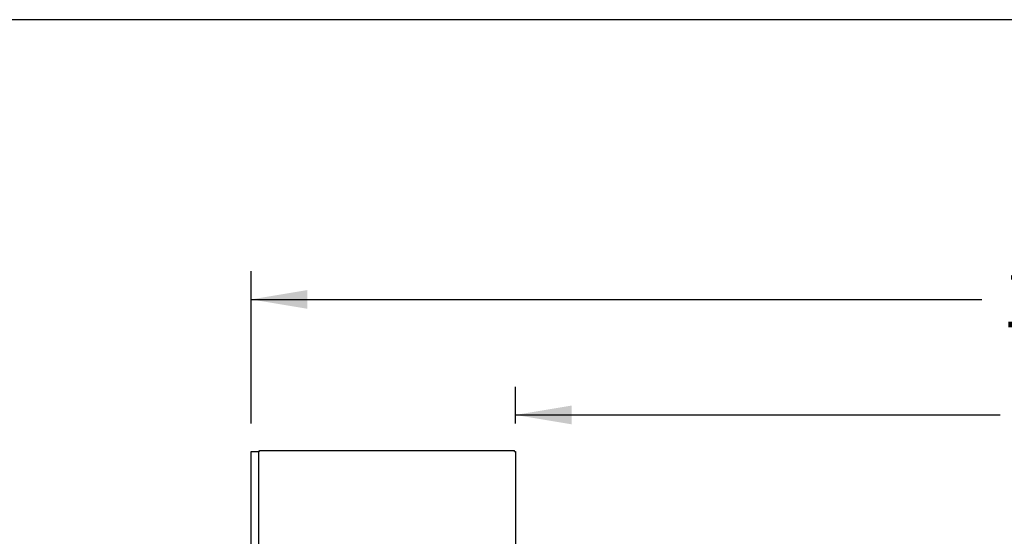
# Model space of a CAD drawing. Units: inches. Extents: x 0.4 to 16.7, y 0.3 to 10.7.
# Drawn here: x 4.6 to 7.7, y 9 to 10.7 of the extents above; entities that cross this region are included whole.
import ezdxf
from ezdxf.enums import TextEntityAlignment as Align

# ---------------------------------------------------------------- set-up
doc = ezdxf.new("R2010")
doc.units = ezdxf.units.IN
doc.header["$MEASUREMENT"] = 0
doc.layers.add('0510F-3618_PAN__', color=7, linetype='Continuous')
doc.layers.add('Default', color=7, linetype='Continuous')
doc.styles.add('SEACAD_Arial', font='arial.ttf')
doc.dimstyles.new('HORIZ', dxfattribs={"dimtxt": 0.18, "dimasz": 0.18, "dimexe": 0.09, "dimexo": 0.09, "dimgap": 0.09, "dimtad": 0, "dimtih": 1, "dimtoh": 1, "dimdec": 4, "dimlfac": 28.571429, "dimzin": 4, "dimdsep": 46, "dimlunit": 5, "dimtxsty": 'SEACAD_Arial', "dimblk1": '_SE_FILLED', "dimblk2": '_SE_FILLED', "dimsah": 1, "dimcen": 0.09, "dimadec": 0, "dimazin": 0, "dimtfac": 1, "dimtdec": 0, "dimtofl": 0, "dimtmove": 0, "dimatfit": 3, "dimfxl": 1, "dimtolj": 1, "dimtzin": 4, "dimarcsym": 0})

# ---------------------------------------------------------------- blocks, each defined once
blk = doc.blocks.new('SE4')
at = {"layer": '0510F-3618_PAN__', "color": 7, "linetype": 'Continuous'}
for p, q in [((5.3321, 9.2799), (5.3557, 9.2799)), ((5.3321, 6.265), (5.3321, 9.2799)), ((5.3566, 9.2799), (5.3557, 9.2799)), ((5.3566, 6.265), (5.3566, 9.2799)), ((5.3591, 9.2799), (5.3566, 9.2799)), ((5.359, 9.2824), (5.359, 9.2824)), ((5.359, 9.2824), (5.359, 9.281)), ((5.359, 9.2824), (6.1765, 9.2824)), ((5.359, 9.281), (5.359, 9.281)), ((6.1765, 9.2799), (6.1789, 9.2799)), ((6.1789, 9.2799), (6.1789, 6.265))]:
    blk.add_line(p, q, dxfattribs=at)
for centre, major_axis, start_param, end_param in [((5.359, 9.2799), (0, -0.00249), 1.570796, 3.141593), ((5.359, 9.2799), (0, -0.00108), 1.570796, 3.141593), ((6.1765, 9.2799), (0, 0.00249), 4.712389, 6.283185)]:
    blk.add_ellipse(centre, major_axis=major_axis, ratio=0.017452, start_param=start_param, end_param=end_param, dxfattribs=at)
blk = doc.blocks.new('DMBLK75')
at = {"layer": 'Default', "linetype": 'Continuous'}
for points in [[(5.5121, 9.7971), (5.3321, 9.7671), (5.5121, 9.7371)], [(10.2436, 9.7971), (10.2436, 9.7371), (10.4236, 9.7671)]]:
    blk.add_hatch(color=7, dxfattribs=at).paths.add_polyline_path(points)
at = {"layer": 'Default', "color": 7, "linetype": 'Continuous'}
for p, q in [((5.3321, 9.3699), (5.3321, 9.8571)), ((10.4236, 9.3664), (10.4236, 9.8571)), ((5.3321, 9.7671), (7.6739, 9.7671)), ((8.6451, 9.7671), (10.4236, 9.7671))]:
    blk.add_line(p, q, dxfattribs=at)
at = {"layer": 'Default', "color": 7, "linetype": 'Continuous', "style": 'SEACAD_Arial'}
blk.add_text('145 1/2', height=0.18, dxfattribs=at).set_placement((7.7369, 9.8571), align=Align.TOP_LEFT)
blk = doc.blocks.new('_SE_FILLED')
at = {"color": 0}
blk.add_line((0, 0), (-1, 0), dxfattribs=at)
blk.add_solid([(0, 0), (-1, -0.1665), (-1, 0.1665), (0, 0)], dxfattribs=at)
blk = doc.blocks.new('DMBLK76')
at = {"layer": 'Default', "linetype": 'Continuous'}
for points in [[(6.3589, 9.4268), (6.1789, 9.3968), (6.3589, 9.3668)], [(10.0774, 9.4268), (10.0774, 9.3668), (10.2574, 9.3968)]]:
    blk.add_hatch(color=7, dxfattribs=at).paths.add_polyline_path(points)
at = {"layer": 'Default', "color": 7, "linetype": 'Continuous'}
for p, q in [((6.1789, 9.3699), (6.1789, 9.4868)), ((10.2574, 9.3664), (10.2574, 9.4868)), ((6.1789, 9.3968), (7.7326, 9.3968)), ((8.7038, 9.3968), (10.2574, 9.3968))]:
    blk.add_line(p, q, dxfattribs=at)
at = {"layer": 'Default', "color": 7, "linetype": 'Continuous', "style": 'SEACAD_Arial'}
blk.add_text('116 1/2', height=0.18, dxfattribs=at).set_placement((7.7956, 9.4868), align=Align.TOP_LEFT)

msp = doc.modelspace()

# ---------------------------------------------------------------- linework, layer by layer
at = {"layer": 'Default', "color": 7, "linetype": 'Continuous'}
msp.add_line((16.65547521, 10.66355615), (0.40547521, 10.66355615), dxfattribs=at)

# ---------------------------------------------------------------- block references
at = {"layer": 'Default'}
msp.add_blockref('SE4', (0, 0), dxfattribs=at)

# ---------------------------------------------------------------- dimensions: what is measured, and where the dimension line sits
at = {"layer": 'Default', "color": 7, "linetype": 'Continuous'}
for base, p1, p2, angle, picture, middle in [((5.33210681, 9.76707672), (5.33210681, 9.27987717), (10.42362163, 9.27636718), 359.96050142, 'DMBLK75', (8.15953497, 9.76707672)), ((6.17894918, 9.39681), (6.17894918, 9.27987717), (10.25737163, 9.27636718), 359.95068986, 'DMBLK76', (8.21816033, 9.39681))]:
    dim = msp.add_linear_dim(base=base, p1=p1, p2=p2, angle=angle, text='\\A1;<>', dimstyle='HORIZ', override={"dimdec": 3}, dxfattribs=at)
    dim.commit()
    dim.dimension.update_dxf_attribs({"geometry": picture, "text_midpoint": middle, "dimtype": 161})

doc.saveas('drawing.dxf')
